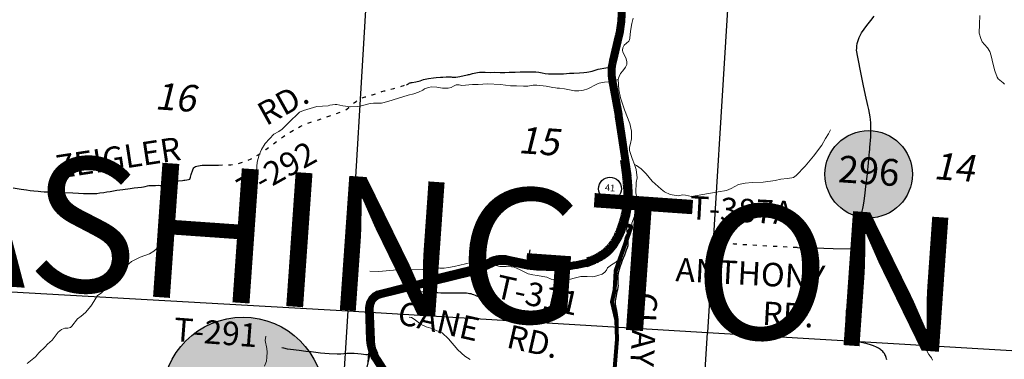
# Model space of a CAD drawing. Units: feet. Extents: x 1635260 to 2076374, y 482256 to 703959.
# Drawn here: x 1976616 to 1991263, y 522471 to 527530 of the extents above; entities that cross this region are included whole.
import ezdxf

# ---------------------------------------------------------------- set-up
doc = ezdxf.new("R2010")
doc.units = ezdxf.units.FT
doc.header["$MEASUREMENT"] = 0
doc.linetypes.add('ACAD_ISO02W100', pattern=[15, 12, -3])
doc.linetypes.add('ACAD_ISO03W100', pattern=[30, 12, -18])
for name, color, linetype, lineweight in [('HIGHWAY PLANS', 3, 'CONTINUOUS', 80), ('PAGE NUMBER BIG', 3, 'CONTINUOUS', 30), ('SECTION NO.', 7, 'CONTINUOUS', 9), ('WATER', 4, 'CONTINUOUS', 15)]:
    doc.layers.add(name, color=color, linetype=linetype, lineweight=lineweight)
doc.layers.add('PAGE NUMBERS SMALL', color=1, linetype='CONTINUOUS', plot=False)
for name, color, linetype in [('RD CLASS X', 8, 'ACAD_ISO02W100'), ('RD COUNTY', 3, 'CONTINUOUS'), ('RD MARKER CO', 251, 'CONTINUOUS'), ('RD STATE', 1, 'CONTINUOUS'), ('RD TOWNSHIP', 11, 'CONTINUOUS'), ('SECTION LINE', 42, 'CONTINUOUS'), ('TXT CO RD', 7, 'CONTINUOUS'), ('TXT MISC', 7, 'CONTINUOUS'), ('TXT TWP RD', 7, 'CONTINUOUS')]:
    doc.layers.add(name, color=color, linetype=linetype)
doc.layers.add('RD MARKER CO HATCH', color=7, linetype='CONTINUOUS', true_color=0xffffff)
doc.styles.add('ROMANS', font='ROMANS', dxfattribs={"height": 0.2})
doc.styles.add('SIMPLEX', font='SIMPLEX', dxfattribs={"height": 0.2})
doc.styles.get("Standard").update_dxf_attribs({"font": 'romans.shx', "height": 400})

# ---------------------------------------------------------------- blocks, each defined once
blk = doc.blocks.new('RDSA$C4C883A90')
at = {"layer": 'HIGHWAY PLANS', "color": 3}
for p, q in [((2372, -8660), (2421, -8652)), ((1880, -10212), (1855, -10136)), ((-431, -10404), (-419, -10453))]:
    blk.add_line(p, q, dxfattribs=at)
at = {"layer": 'HIGHWAY PLANS', "color": 3, "lineweight": -3}
for p, q in [((1003, -9996), (966, -10222)), ((-1351, -11439), (-1419, -11742))]:
    blk.add_line(p, q, dxfattribs=at)
at = {"layer": 'HIGHWAY PLANS', "color": 3}
for points in [[(2747, -4329, -0.138171), (2598, -4901), (2356, -5337, 0.175489), (2290, -5743), (2323, -5918, -0.055105), (2347, -6226), (2337, -6520, -0.049637), (2300, -6795), (2210, -7174, 0.102388), (2201, -7476), (2283, -7937, -0.008955), (2299, -8037), (2391, -8657)], [(2777, -4331, -0.130221), (2624, -4915), (2382, -5351, 0.175502), (2320, -5737), (2353, -5913, -0.055106), (2377, -6227), (2367, -6521, -0.049637), (2329, -6802), (2239, -7181, 0.102385), (2231, -7471), (2313, -7931, -0.008945), (2329, -8033), (2458, -8902)], [(2807, -4332, -0.122468), (2650, -4930), (2408, -5366, 0.175517), (2349, -5731), (2382, -5907, -0.055107), (2407, -6228), (2397, -6522, -0.049637), (2358, -6808), (2268, -7188, 0.102381), (2260, -7466), (2342, -7926, -0.008935), (2359, -8028), (2488, -8898)], [(1385, -10247), (1387, -10197), (1113, -10187, -0.039182), (942, -10167), (684, -10112, 0.163906), (410, -10143), (216, -10234, -0.051055), (115, -10269), (-431, -10404)], [(1385, -10247), (1111, -10237, -0.03929), (932, -10216), (674, -10161, 0.163906), (431, -10188), (237, -10279, -0.050949), (127, -10317), (-1227, -10653, 0.353055), (-1389, -10867), (-1373, -11335, 0.135353), (-1282, -11627), (-1006, -12056, -0.128251), (-916, -12332), (-907, -12468, 0.141283), (-789, -12801), (-482, -13274), (445, -14707, -0.214305), (496, -15039), (247, -15851, -0.307481), (65, -15997), (-337, -16029, 0.41626), (-549, -16278, 0)], [(1382, -10287), (1110, -10277, -0.039372), (924, -10255), (665, -10200, 0.163906), (448, -10224), (254, -10315, -0.050875), (137, -10356), (-1218, -10692, 0.352939), (-1349, -10865), (-1333, -11334, 0.135353), (-1249, -11605), (-972, -12035, -0.128251), (-876, -12329), (-867, -12466, 0.141688), (-756, -12778), (-449, -13252), (479, -14685, -0.214641), (535, -15050), (421, -15422)], [(1847, -10222), (1754, -10243, -0.063886), (1383, -10277)], [(1841, -10193), (1747, -10213, -0.063718), (1385, -10247)], [(1834, -10163), (1741, -10184, -0.063718), (1386, -10217, -0.063718)], [(-426, -10424), (-1234, -10624, 0.353123), (-1419, -10868), (-1403, -11336, 0.135353), (-1308, -11643), (-1031, -12073, -0.128251), (-946, -12333), (-937, -12470, 0)]]:
    blk.add_lwpolyline(points, format="xyb", dxfattribs=at)
for points in [[(2372, -8660), (2409, -8910)], [(2445, -8814), (2458, -8902)]]:
    blk.add_lwpolyline(points, dxfattribs=at)
for points, knots in [([(1841, -10193), (2127, -10105), (2360, -9836), (2493, -9302), (2473, -9034), (2458, -8902)], [0, 0, 0, 0, 643.44507, 1230.402676, 1540.438941, 1540.438941, 1540.438941, 1540.438941]), ([(1847, -10222), (1886, -10210), (1921, -10198), (1984, -10172), (2014, -10158), (2069, -10129), (2095, -10113), (2142, -10080), (2164, -10062), (2205, -10026), (2223, -10007), (2258, -9967), (2274, -9947), (2303, -9904), (2316, -9883), (2338, -9845), (2346, -9829), (2358, -9804), (2363, -9795), (2372, -9776), (2376, -9766), (2389, -9737), (2397, -9717), (2420, -9657), (2434, -9616), (2458, -9532), (2468, -9489), (2482, -9423), (2486, -9399), (2497, -9328), (2502, -9281), (2505, -9227), (2506, -9220), (2506, -9205), (2506, -9198), (2507, -9176), (2507, -9162), (2506, -9122), (2505, -9096), (2502, -9043), (2500, -9015), (2494, -8959), (2491, -8930), (2488, -8898)], [0, 0, 0, 0, 80.821527, 80.821527, 161.643053, 161.643053, 242.46458, 242.46458, 323.286106, 323.286106, 404.107633, 404.107633, 484.929159, 484.929159, 565.750686, 565.750686, 620.644639, 620.644639, 652.818543, 652.818543, 684.992447, 684.992447, 749.340255, 749.340255, 878.035872, 878.035872, 1006.731488, 1006.731488, 1078.182587, 1078.182587, 1221.084786, 1221.084786, 1243.783366, 1243.783366, 1266.481946, 1266.481946, 1311.879106, 1311.879106, 1389.981354, 1389.981354, 1468.083603, 1468.083603, 1540.438941, 1540.438941, 1540.438941, 1540.438941]), ([(1855, -10136), (1878, -10128), (1900, -10120), (1950, -10100), (1977, -10087), (2019, -10065), (2035, -10056), (2062, -10038), (2073, -10031), (2093, -10016), (2101, -10010), (2118, -9996), (2126, -9990), (2142, -9974), (2151, -9966), (2168, -9948), (2177, -9939), (2194, -9918), (2203, -9906), (2221, -9883), (2229, -9870), (2245, -9845), (2253, -9832), (2268, -9805), (2275, -9792), (2285, -9772), (2288, -9766), (2298, -9744), (2305, -9728), (2319, -9696), (2326, -9679), (2347, -9622), (2361, -9581), (2384, -9497), (2394, -9454), (2409, -9377), (2414, -9343), (2420, -9295), (2421, -9281), (2424, -9253), (2425, -9239), (2426, -9203), (2427, -9183), (2427, -9144), (2426, -9126), (2425, -9090), (2424, -9071), (2421, -9032), (2419, -9012), (2415, -8969), (2413, -8947), (2410, -8918), (2409, -8913), (2409, -8910)], [22.540347, 22.540347, 22.540347, 22.540347, 79.666098, 79.666098, 159.332197, 159.332197, 214.137773, 214.137773, 257.211435, 257.211435, 291.971336, 291.971336, 326.731237, 326.731237, 369.403209, 369.403209, 412.075181, 412.075181, 464.201215, 464.201215, 516.327248, 516.327248, 568.453282, 568.453282, 620.579316, 620.579316, 642.594235, 642.594235, 699.467129, 699.467129, 756.340023, 756.340023, 891.839773, 891.839773, 1027.339522, 1027.339522, 1135.018811, 1135.018811, 1181.245768, 1181.245768, 1227.472725, 1227.472725, 1297.238412, 1297.238412, 1355.052702, 1355.052702, 1412.866992, 1412.866992, 1470.681282, 1470.681282, 1528.495572, 1528.495572, 1540.438941, 1540.438941, 1540.438941, 1540.438941])]:
    blk.add_open_spline(points, degree=3, knots=knots, dxfattribs=at)
blk.add_open_spline([(1834, -10163), (1842, -10161), (1852, -10158), (1861, -10155)], degree=3, dxfattribs=at)
blk = doc.blocks.new('A$C2F1D62D7')
at = {"layer": 'HIGHWAY PLANS', "color": 6}
blk.add_lwpolyline([(963, 3217), (984, 3050), (1065, 3019), (829, 2357), (817, 2077), (777, 1894), (838, 1625), (851, 1342), (775, 405), (1322, 94), (2221, -604), (2414, -965), (2850, -1781), (2985, -1932), (3403, -2824), (3853, -3439), (3957, -3966), (4258, -4420), (4423, -4893), (4401, -5417), (4368, -6134), (4324, -6718)], dxfattribs=at)

msp = doc.modelspace()

# ---------------------------------------------------------------- hatches: boundary and pattern name
at = {"layer": 'PAGE NUMBER BIG', "ltscale": 10, "true_color": 0xffffff}
h = msp.add_hatch(color=7, dxfattribs=at)
edge = h.paths.add_edge_path()
edge.add_arc((1979938, 521900), 1200, 0, 360)
at = {"layer": 'RD MARKER CO HATCH'}
h = msp.add_hatch(color=256, dxfattribs=at)
edge = h.paths.add_edge_path()
edge.add_arc((1989245, 525227), 650, 0, 360)

# ---------------------------------------------------------------- linework, layer by layer
at = {"layer": 'PAGE NUMBER BIG', "color": 3, "linetype": 'Continuous'}
msp.add_circle((1979938, 521900), 1200, dxfattribs=at)
at = {"layer": 'PAGE NUMBERS SMALL', "color": 1, "linetype": 'Continuous'}
msp.add_circle((1985397, 525012), 170, dxfattribs=at)
at = {"layer": 'RD CLASS X', "linetype": 'ACAD_ISO03W100', "ltscale": 5, "flags": 128}
for points in [[(1979573, 525365), (1979714, 525368), (1979758, 525370), (1979793, 525372), (1979821, 525376), (1979842, 525380), (1979867, 525387), (1979901, 525398), (1979937, 525410), (1979973, 525422), (1980008, 525436), (1980061, 525459), (1980108, 525484), (1980155, 525511), (1980205, 525543), (1980277, 525594), (1980328, 525633), (1980377, 525670), (1980438, 525717), (1980488, 525754), (1980539, 525790), (1980594, 525825), (1980640, 525855), (1980689, 525885), (1980733, 525909), (1980786, 525937), (1980838, 525962), (1980882, 525981), (1980945, 526004), (1981006, 526023), (1981059, 526040), (1981246, 526104), (1981397, 526156), (1981436, 526171), (1981463, 526185), (1981486, 526201), (1981510, 526221), (1981532, 526242), (1981554, 526261), (1981577, 526280), (1981597, 526296), (1981621, 526313), (1981655, 526336), (1981683, 526352), (1981706, 526364), (1981727, 526372), (1981754, 526380), (1981808, 526395), (1981839, 526405), (1981862, 526412), (1981893, 526422), (1981950, 526440), (1982001, 526458), (1982037, 526468), (1982080, 526478), (1982136, 526495), (1982180, 526507), (1982240, 526522), (1982296, 526538), (1982330, 526549), (1982368, 526562)], [(1986924, 524218), (1987241, 524193), (1987410, 524180), (1987743, 524163), (1987887, 524154), (1988188, 524139)]]:
    msp.add_lwpolyline(points, dxfattribs=at)
at = {"layer": 'RD COUNTY', "color": 252, "flags": 128}
for points in [[(1989204, 525049), (1989207, 525074), (1989227, 525237), (1989242, 525400), (1989252, 525507), (1989257, 525565), (1989260, 525591), (1989261, 525608), (1989263, 525625), (1989275, 525784), (1989278, 525877), (1989278, 525945), (1989276, 525993), (1989272, 526045), (1989267, 526081), (1989245, 526191), (1989233, 526252), (1989223, 526297), (1989209, 526361), (1989200, 526408), (1989164, 526568), (1989138, 526696), (1989078, 526995), (1989068, 527049), (1989066, 527078), (1989067, 527100), (1989069, 527136), (1989076, 527174), (1989088, 527222), (1989104, 527267), (1989117, 527294), (1989140, 527335), (1989176, 527389), (1989216, 527441), (1989278, 527517), (1989328, 527582)], [(1989085, 524121), (1989075, 524173), (1989069, 524221), (1989066, 524254), (1989067, 524286), (1989069, 524318), (1989075, 524367), (1989087, 524431), (1989108, 524527), (1989137, 524638), (1989157, 524718), (1989167, 524766), (1989177, 524831), (1989191, 524945), (1989204, 525049)], [(1985474, 522422), (1985480, 522519), (1985487, 522585), (1985502, 522729), (1985505, 522795), (1985509, 522861), (1985517, 522972), (1985521, 523036), (1985520, 523065), (1985515, 523098), (1985508, 523134), (1985497, 523198), (1985488, 523242), (1985483, 523269), (1985479, 523298), (1985478, 523312), (1985479, 523327), (1985481, 523340), (1985485, 523366), (1985494, 523415), (1985506, 523480), (1985512, 523513), (1985522, 523573), (1985521, 523590), (1985521, 523598), (1985521, 523616), (1985518, 523663), (1985517, 523695), (1985516, 523707), (1985517, 523721), (1985530, 523779), (1985549, 523851), (1985554, 523862), (1985563, 523888), (1985568, 523898), (1985585, 523946), (1985616, 524027), (1985645, 524103), (1985658, 524138), (1985665, 524165), (1985667, 524190), (1985668, 524224), (1985665, 524258), (1985663, 524281), (1985660, 524313), (1985656, 524349), (1985647, 524420), (1985639, 524499), (1985631, 524567)], [(1989513, 522462), (1989510, 522480), (1989506, 522497), (1989501, 522514), (1989495, 522530), (1989487, 522545), (1989478, 522559), (1989468, 522572), (1989457, 522585), (1989433, 522608), (1989420, 522618), (1989392, 522636), (1989362, 522651), (1989317, 522671), (1989271, 522689), (1989223, 522703), (1989159, 522718), (1989046, 522739), (1988999, 522750), (1988968, 522760), (1988953, 522766), (1988940, 522774), (1988929, 522783), (1988922, 522792), (1988918, 522799), (1988915, 522809), (1988913, 522825), (1988911, 522841), (1988909, 522857), (1988908, 522889), (1988909, 522938), (1988912, 523053), (1988914, 523167), (1988917, 523199), (1988923, 523231), (1988931, 523262), (1988942, 523292), (1988955, 523322), (1989007, 523423), (1989042, 523496), (1989074, 523570), (1989112, 523660), (1989129, 523706), (1989137, 523738), (1989142, 523770), (1989143, 523804), (1989141, 523837), (1989136, 523870), (1989125, 523918), (1989111, 523997), (1989085, 524121)], [(1981810, 522541), (1981817, 522592), (1981828, 522684)], [(1981799, 522420), (1981807, 522501), (1981810, 522541)]]:
    msp.add_lwpolyline(points, dxfattribs=at)
at = {"layer": 'RD MARKER CO'}
msp.add_circle((1989245, 525227), 650, dxfattribs=at)
at = {"layer": 'RD STATE', "color": 252, "flags": 128}
for points in [[(1985574, 527683), (1985568, 527486), (1985563, 527405), (1985556, 527340), (1985545, 527275), (1985525, 527179), (1985489, 527036), (1985462, 526924), (1985446, 526844), (1985445, 526833)], [(1985445, 526833), (1985434, 526763), (1985432, 526730), (1985431, 526664), (1985433, 526614), (1985437, 526582), (1985458, 526452), (1985488, 526291), (1985521, 526113), (1985577, 525775), (1985600, 525613), (1985626, 525434), (1985653, 525256), (1985674, 525094), (1985679, 525029), (1985680, 524980), (1985679, 524914), (1985673, 524833), (1985660, 524719), (1985650, 524654), (1985637, 524590), (1985631, 524567)], [(1985631, 524567), (1985625, 524543), (1985604, 524481), (1985570, 524389), (1985537, 524314), (1985515, 524271), (1985491, 524229), (1985473, 524201), (1985453, 524175), (1985421, 524139), (1985387, 524104), (1985351, 524071), (1985313, 524040), (1985274, 524010), (1985219, 523974), (1985177, 523950), (1985133, 523929), (1985087, 523912), (1985056, 523903), (1984960, 523882), (1984924, 523875)], [(1984924, 523875), (1984863, 523864), (1984799, 523855), (1984733, 523850), (1984668, 523849), (1984504, 523856), (1984374, 523862), (1984292, 523869), (1984211, 523880), (1984147, 523891), (1983971, 523932), (1983906, 523943), (1983857, 523949), (1983807, 523952), (1983757, 523950), (1983724, 523946), (1983692, 523940), (1983660, 523931), (1983614, 523913), (1983495, 523858), (1983435, 523831), (1983390, 523813), (1983328, 523792), (1983249, 523770), (1982837, 523666), (1982678, 523627), (1982471, 523574), (1982330, 523538), (1982297, 523529)], [(1982297, 523529), (1982185, 523502), (1982025, 523464), (1981978, 523450), (1981947, 523439), (1981917, 523424), (1981903, 523415), (1981889, 523405), (1981877, 523393), (1981865, 523381), (1981855, 523368), (1981845, 523354), (1981837, 523339), (1981831, 523324), (1981825, 523308), (1981817, 523276), (1981812, 523243), (1981810, 523210), (1981808, 523144), (1981808, 523045), (1981812, 522882), (1981818, 522767), (1981823, 522717), (1981828, 522684)], [(1981828, 522684), (1981830, 522668), (1981839, 522636), (1981849, 522605), (1981861, 522574), (1981890, 522515), (1981930, 522443)]]:
    msp.add_lwpolyline(points, dxfattribs=at)
at = {"layer": 'RD TOWNSHIP', "color": 252}
msp.add_line((1988188, 524139), (1988265, 524134), dxfattribs=at)
at = {"layer": 'RD TOWNSHIP', "color": 252, "flags": 128}
for points in [[(1982452, 526594), (1982509, 526604), (1982571, 526621), (1982625, 526637), (1982695, 526655), (1982774, 526665), (1982809, 526669), (1982878, 526672), (1982911, 526675), (1982959, 526680), (1982979, 526680), (1983001, 526679), (1983032, 526678), (1983047, 526675), (1983079, 526673), (1983103, 526675), (1983133, 526679), (1983165, 526684), (1983229, 526697), (1983278, 526708), (1983292, 526713), (1983308, 526716), (1983353, 526728), (1983426, 526745), (1983455, 526749), (1983476, 526750), (1983542, 526747), (1983623, 526745), (1983684, 526748), (1983764, 526744), (1983833, 526745), (1983896, 526747), (1983988, 526749), (1984063, 526752), (1984195, 526754), (1984296, 526751), (1984341, 526746), (1984390, 526736), (1984433, 526729), (1984483, 526725), (1984560, 526722), (1984593, 526722), (1984633, 526725), (1984703, 526721), (1984795, 526731), (1984861, 526735), (1984942, 526740), (1985007, 526742), (1985053, 526747), (1985083, 526752), (1985130, 526764), (1985176, 526778), (1985223, 526791), (1985335, 526815), (1985367, 526820), (1985390, 526822), (1985426, 526829), (1985445, 526833)], [(1982368, 526562), (1982386, 526569), (1982400, 526576), (1982412, 526582), (1982422, 526587), (1982432, 526590), (1982441, 526592), (1982452, 526594)], [(1979147, 525155), (1979156, 525183), (1979169, 525224), (1979191, 525293), (1979196, 525309), (1979205, 525324), (1979216, 525334), (1979231, 525342), (1979250, 525347), (1979278, 525355), (1979303, 525359), (1979330, 525361), (1979494, 525364), (1979573, 525365)], [(1976518, 525025), (1976638, 525004), (1976718, 524994), (1976774, 524988), (1976827, 524983), (1976892, 524975), (1976933, 524970), (1976979, 524965), (1977017, 524964), (1977072, 524964), (1977160, 524962), (1977290, 524957), (1977405, 524952), (1977489, 524948), (1977563, 524943), (1977636, 524939), (1977697, 524941), (1977765, 524943), (1977807, 524949), (1977868, 524958), (1977910, 524966), (1977962, 524973), (1978063, 524989), (1978152, 525002), (1978259, 525016), (1978319, 525023), (1978427, 525035), (1978459, 525039), (1978485, 525046), (1978516, 525054), (1978535, 525058), (1978556, 525060), (1978582, 525062), (1978608, 525061), (1978637, 525061), (1978675, 525063), (1978706, 525062), (1978724, 525061), (1978743, 525062), (1978764, 525064), (1978782, 525069), (1978809, 525079), (1978835, 525089), (1978868, 525110), (1978885, 525120), (1978899, 525125), (1978923, 525129), (1978977, 525132), (1979036, 525136), (1979056, 525138), (1979072, 525139), (1979104, 525144), (1979126, 525150), (1979147, 525155)], [(1988265, 524134), (1988440, 524130), (1988717, 524124), (1988973, 524119), (1989022, 524119), (1989085, 524121)], [(1982297, 523529), (1982340, 523503), (1982355, 523497), (1982370, 523494), (1982388, 523491), (1982464, 523487), (1982553, 523480), (1982619, 523476), (1982699, 523472), (1982791, 523468), (1982838, 523465), (1982880, 523462), (1982916, 523460), (1982953, 523459), (1982997, 523459), (1983037, 523461), (1983120, 523463), (1983159, 523463), (1983195, 523463), (1983219, 523463), (1983244, 523461), (1983265, 523459), (1983289, 523456), (1983308, 523453), (1983328, 523449), (1983349, 523443), (1983368, 523436), (1983390, 523428), (1983413, 523418), (1983436, 523407), (1983459, 523395), (1983492, 523376), (1983541, 523346), (1983598, 523305), (1983615, 523291), (1983639, 523270), (1983663, 523250), (1983685, 523235), (1983705, 523221), (1983727, 523209), (1983746, 523200), (1983767, 523190), (1983786, 523183), (1983804, 523178), (1983821, 523174), (1983839, 523170), (1983858, 523167), (1983879, 523165), (1983902, 523164), (1983931, 523163), (1983963, 523164), (1984009, 523166), (1984058, 523168), (1984084, 523169), (1984114, 523169), (1984142, 523168), (1984178, 523165)], [(1980518, 522649), (1980542, 522641), (1980597, 522628), (1980646, 522622), (1980775, 522606), (1980873, 522593), (1980953, 522586), (1981090, 522569), (1981219, 522556), (1981337, 522551), (1981391, 522554), (1981436, 522558), (1981481, 522561), (1981538, 522563), (1981591, 522564), (1981648, 522559), (1981696, 522553), (1981764, 522544), (1981810, 522541)]]:
    msp.add_lwpolyline(points, dxfattribs=at)
at = {"layer": 'SECTION LINE', "color": 252, "ltscale": 400, "flags": 128}
for points in [[(1981497, 523191), (1981822, 528592)], [(1987180, 528246), (1986846, 522871)], [(1976139, 523497), (1981497, 523191)], [(1981497, 523191), (1981162, 517831)], [(1981497, 523191), (1986846, 522871)], [(1986513, 517499), (1986846, 522871)], [(1986846, 522871), (1992043, 522561)]]:
    msp.add_lwpolyline(points, dxfattribs=at)
at = {"layer": 'WATER'}
for points in [[(1991263, 526568), (1991245, 526588), (1991169, 526650), (1991155, 526674), (1991121, 526766), (1991097, 526862), (1991069, 526994), (1991045, 527058), (1991015, 527112), (1990969, 527160), (1990933, 527198), (1990913, 527248), (1990891, 527328), (1990893, 527462), (1990898, 527590)], [(1985744, 527554), (1985720, 527474), (1985702, 527358), (1985694, 527254), (1985688, 527230), (1985676, 527210), (1985608, 527148), (1985588, 527112), (1985584, 527074), (1985588, 527044), (1985632, 526960), (1985642, 526926), (1985650, 526900), (1985648, 526862), (1985630, 526824), (1985586, 526766), (1985554, 526726), (1985534, 526684), (1985522, 526660), (1985520, 526640)], [(1980109, 524820), (1980107, 524966), (1980123, 525126), (1980135, 525202), (1980150, 525406), (1980178, 525516), (1980214, 525598), (1980268, 525684), (1980396, 525826), (1980470, 525866), (1980522, 525900), (1980670, 526050), (1980722, 526098), (1980776, 526150), (1980838, 526178), (1981034, 526235), (1981120, 526243), (1981204, 526249), (1981232, 526259), (1981310, 526269), (1981336, 526269), (1981424, 526245), (1981536, 526231), (1981646, 526239), (1981694, 526245), (1981828, 526281), (1981880, 526289), (1981918, 526289), (1981966, 526287), (1982000, 526287), (1982094, 526311), (1982396, 526406), (1982478, 526428), (1982550, 526448), (1982612, 526478), (1982640, 526500), (1982698, 526520), (1982742, 526528), (1982822, 526524), (1982904, 526510), (1982962, 526508), (1982992, 526508), (1983032, 526520), (1983070, 526538), (1983110, 526558), (1983154, 526558), (1983194, 526550), (1983350, 526564), (1983436, 526566), (1983574, 526574), (1983766, 526565), (1983918, 526547), (1984008, 526543), (1984110, 526539), (1984174, 526539), (1984254, 526553), (1984310, 526553), (1984450, 526539), (1984548, 526519), (1984586, 526513), (1984610, 526511), (1984648, 526511), (1984722, 526499), (1984868, 526471), (1984932, 526471), (1985002, 526482), (1985066, 526500), (1985202, 526568), (1985236, 526584), (1985314, 526600), (1985380, 526602), (1985454, 526614), (1985490, 526628), (1985520, 526640)], [(1985520, 526640), (1985530, 526486), (1985551, 526368), (1985611, 526186), (1985691, 525982), (1985719, 525868), (1985719, 525818), (1985715, 525754), (1985701, 525688), (1985685, 525630), (1985687, 525580), (1985725, 525460), (1985763, 525372)], [(1985763, 525372), (1985793, 525356), (1985861, 525306), (1985937, 525232), (1986024, 525126), (1986160, 525006), (1986210, 524964), (1986290, 524924), (1986352, 524914), (1986392, 524912), (1986422, 524908), (1986472, 524920), (1986518, 524916), (1986608, 524898), (1986692, 524909), (1986860, 524941), (1987006, 524965), (1987132, 524987), (1987200, 525015), (1987308, 525073), (1987406, 525095), (1987510, 525105), (1987678, 525111), (1987854, 525135), (1987936, 525155), (1988034, 525166), (1988104, 525174), (1988128, 525180), (1988168, 525208), (1988302, 525348), (1988422, 525496), (1988546, 525660), (1988605, 525760), (1988647, 525828), (1988667, 525868), (1988679, 525888)], [(1981824, 523783), (1981960, 523781), (1982178, 523797), (1982306, 523809), (1982364, 523809), (1982458, 523805), (1982614, 523807), (1982710, 523825), (1982780, 523832), (1982866, 523830), (1982932, 523830), (1982994, 523838), (1983078, 523852), (1983334, 523912), (1983460, 523932), (1983504, 523936), (1983554, 523938), (1983598, 523926), (1983670, 523880), (1983758, 523854), (1983854, 523852), (1983930, 523848), (1983972, 523846), (1984050, 523810), (1984180, 523744), (1984248, 523729), (1984316, 523721), (1984456, 523695), (1984524, 523667), (1984652, 523651), (1984716, 523649), (1984792, 523659), (1984886, 523687), (1984964, 523703), (1985056, 523703), (1985134, 523701), (1985168, 523703), (1985218, 523721), (1985280, 523739), (1985320, 523769), (1985344, 523797), (1985358, 523835), (1985420, 523877), (1985468, 523907), (1985512, 523942), (1985544, 523996), (1985596, 524142), (1985604, 524186), (1985624, 524286), (1985638, 524322), (1985658, 524338), (1985708, 524368), (1985716, 524388), (1985724, 524498), (1985746, 524566), (1985766, 524618), (1985770, 524648), (1985776, 524712), (1985790, 524756), (1985816, 524802), (1985818, 524838), (1985808, 524874), (1985786, 524920), (1985782, 524958), (1985787, 525106), (1985801, 525172), (1985787, 525298), (1985763, 525372)], [(1976728, 522409), (1976850, 522507), (1976900, 522567), (1976994, 522655), (1977030, 522695), (1977098, 522755), (1977188, 522873), (1977240, 522915), (1977288, 522937), (1977334, 522935), (1977370, 522943), (1977394, 522965), (1977476, 523074), (1977532, 523114), (1977596, 523170), (1977672, 523264), (1977694, 523292), (1977775, 523420), (1977830, 523458), (1977877, 523508), (1977933, 523548), (1977977, 523580), (1978059, 523622), (1978107, 523662), (1978133, 523700), (1978155, 523784), (1978181, 523838), (1978211, 523868), (1978281, 523926), (1978409, 523992), (1978547, 524044), (1978611, 524081), (1978651, 524115), (1978679, 524149), (1978695, 524171)], [(1982408, 523099), (1982446, 523095), (1982486, 523069), (1982587, 522991), (1982661, 522953), (1982767, 522923), (1982823, 522897), (1982865, 522883), (1982901, 522865), (1982993, 522776), (1983135, 522614), (1983239, 522520), (1983317, 522470)], [(1989962, 522953), (1990026, 522781), (1990100, 522615), (1990140, 522545), (1990182, 522495), (1990192, 522457)], [(1980278, 522818), (1980270, 522752), (1980290, 522630)], [(1980290, 522630), (1980297, 522577), (1980293, 522501), (1980286, 522441), (1980259, 522371)]]:
    msp.add_lwpolyline(points, dxfattribs=at)

# ---------------------------------------------------------------- block references
at = {"layer": 'HIGHWAY PLANS', "color": 1, "linetype": 'Continuous'}
msp.add_blockref('RDSA$C4C883A90', (1983200, 534097), dxfattribs=at)
at = {"layer": 'HIGHWAY PLANS', "color": 6, "ltscale": 10}
msp.add_blockref('A$C2F1D62D7', (1984649, 521431), dxfattribs=at)

# ---------------------------------------------------------------- texts
at = {"layer": 'PAGE NUMBERS SMALL', "color": 1, "linetype": 'Continuous', "insert": (1985397, 525012), "char_height": 100, "width": 432.92, "attachment_point": 5, "rotation": 356}
msp.add_mtext('41', dxfattribs=at)
at = {"layer": 'RD MARKER CO', "insert": (1989245, 525227), "char_height": 400, "width": 809.75, "attachment_point": 5, "rotation": 356}
msp.add_mtext('296', dxfattribs=at)
at = {"layer": 'SECTION NO.', "color": 252, "char_height": 400, "width": 610.44, "attachment_point": 5, "rotation": 356}
for s, insert in [('{\\Q10;16}', (1978937, 526375)), ('{\\Q10;15}', (1984342, 525722)), ('{\\Q10;14}', (1990520, 525334))]:
    msp.add_mtext(s, dxfattribs=dict(at, insert=insert))
at = {"layer": 'TXT CO RD', "color": 252, "linetype": 'Continuous', "style": 'SIMPLEX'}
msp.add_text('CLAY', height=350, rotation=266.9872, dxfattribs=at).set_placement((1985756, 523479))
at = {"layer": 'TXT MISC', "color": 7, "style": 'ROMANS'}
msp.add_text('WASHINGTON', height=2000, rotation=355.9884, dxfattribs=at).set_placement((1972658, 523820))
at = {"layer": 'TXT TWP RD', "color": 252, "style": 'SIMPLEX'}
for s, rotation, p in [('RD.', 29.1286, (1980282, 525941)), ('ZEIGLER', 8.6837, (1977172, 525159)), ('T-292', 29.1286, (1979977, 524824)), ('T-387A', 356.908, (1986576, 524558)), ('ANTHONY', 356.908, (1986366, 523636)), ('T-311', 347.2583, (1983671, 523394)), ('CANE', 347.2583, (1982215, 523006)), ('RD.', 356.908, (1987655, 522985)), ('T-291', 355.6013, (1978897, 522746)), ('RD.', 347.2583, (1983841, 522650))]:
    msp.add_text(s, height=350, rotation=rotation, dxfattribs=at).set_placement(p)

doc.saveas('drawing.dxf')
